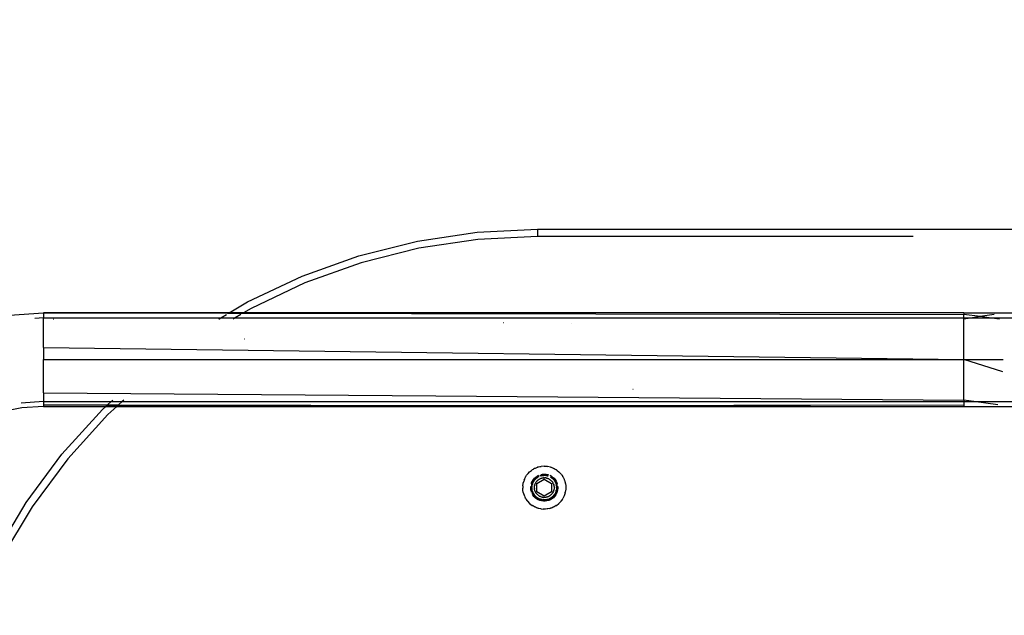
# Model space of a CAD drawing. Units: inches. Extents: x -188 to 2551, y 324 to 1175.
# Drawn here: x 281 to 321, y 769 to 793 of the extents above; entities that cross this region are included whole.
import ezdxf

# ---------------------------------------------------------------- set-up
doc = ezdxf.new("R2010")
doc.units = ezdxf.units.IN
doc.header["$MEASUREMENT"] = 0
doc.layers.add('VP-DIM', color=7, linetype='Continuous')
doc.layers.add('VP-EQ', color=7, linetype='Continuous', true_color=0x8a3492)
doc.styles.get("Standard").update_dxf_attribs({"font": 'arial.ttf'})
doc.dimstyles.get("Standard").update_dxf_attribs({"dimtxt": 14, "dimasz": 20, "dimexe": 20, "dimexo": 50, "dimgap": 20, "dimtad": 0, "dimdec": 0, "dimzin": 0, "dimdsep": 46, "dimtxsty": 'Standard', "dimcen": -0.09, "dimadec": 0, "dimazin": 0, "dimtfac": 1, "dimtdec": 4, "dimtofl": 0, "dimtmove": 0, "dimatfit": 3, "dimfxl": 70, "dimfxlon": 1, "dimtolj": 1, "dimtzin": 0, "dimarcsym": 0})

# ---------------------------------------------------------------- blocks, each defined once
blk = doc.blocks.new('RB1386-2D')
at = {"color": 7}
for p, q in [((967.758, -137.62), (969.004, -135.541)), ((969.268, -135.683), (968.007, -137.787)), ((946.461, -137.669), (946.541, -137.621)), ((946.541, -137.621), (946.556, -137.615)), ((946.556, -137.615), (946.565, -137.609)), ((946.565, -137.609), (946.583, -137.602)), ((946.583, -137.602), (946.626, -137.583)), ((946.626, -137.583), (946.669, -137.569)), ((946.669, -137.569), (946.687, -137.562)), ((946.698, -137.559), (946.687, -137.562)), ((946.714, -137.554), (946.698, -137.559)), ((946.714, -137.554), (946.806, -137.534)), ((946.806, -137.534), (946.811, -137.533)), ((946.811, -137.533), (946.814, -137.533)), ((946.814, -137.533), (946.828, -137.532)), ((946.828, -137.532), (946.898, -137.524)), ((946.898, -137.524), (946.928, -137.524)), ((946.928, -137.524), (946.945, -137.523)), ((946.945, -137.523), (946.961, -137.524)), ((946.961, -137.524), (946.991, -137.524)), ((947.062, -137.532), (946.991, -137.524)), ((947.075, -137.533), (947.062, -137.532)), ((947.079, -137.533), (947.075, -137.533)), ((947.084, -137.534), (947.079, -137.533)), ((947.084, -137.534), (947.175, -137.554)), ((947.175, -137.554), (947.192, -137.559)), ((947.192, -137.559), (947.203, -137.562)), ((947.203, -137.562), (947.221, -137.569)), ((947.221, -137.569), (947.263, -137.583)), ((947.263, -137.583), (947.306, -137.602)), ((947.306, -137.602), (947.324, -137.609)), ((947.324, -137.609), (947.333, -137.615)), ((947.333, -137.615), (947.348, -137.621)), ((947.348, -137.621), (947.428, -137.669)), ((966.314, -139.567), (967.758, -137.62)), ((946.13, -138.078), (946.139, -138.061)), ((946.139, -138.061), (946.158, -138.015)), ((946.158, -138.015), (946.179, -137.978)), ((946.179, -137.978), (946.187, -137.96)), ((946.187, -137.96), (946.194, -137.95)), ((946.203, -137.934), (946.194, -137.95)), ((946.203, -137.934), (946.256, -137.857)), ((946.256, -137.857), (946.261, -137.852)), ((946.259, -137.855), (946.256, -137.857)), ((946.261, -137.852), (946.259, -137.855)), ((946.35, -137.756), (946.261, -137.852)), ((946.452, -137.675), (946.35, -137.756)), ((946.457, -137.672), (946.452, -137.675)), ((946.461, -137.669), (946.457, -137.672)), ((946.481, -138.102), (946.525, -138.043)), ((946.49, -138.135), (946.573, -138.027)), ((946.525, -138.043), (946.576, -137.99)), ((946.591, -138.023), (946.55, -138.066)), ((946.573, -138.027), (946.682, -137.943)), ((946.574, -138.063), (946.58, -138.057)), ((946.576, -137.99), (946.633, -137.944)), ((946.58, -138.057), (946.583, -138.054)), ((946.591, -138.044), (946.583, -138.054)), ((946.637, -137.984), (946.591, -138.023)), ((946.591, -138.044), (946.594, -138.042)), ((946.594, -138.042), (946.599, -138.036)), ((946.599, -138.036), (946.605, -138.031)), ((946.605, -138.031), (946.609, -138.027)), ((946.609, -138.027), (946.621, -138.018)), ((946.621, -138.018), (946.623, -138.016)), ((946.623, -138.016), (946.633, -138.007)), ((946.633, -137.944), (946.697, -137.907)), ((946.633, -138.007), (946.64, -138.002)), ((946.687, -137.951), (946.637, -137.984)), ((946.64, -138.002), (946.645, -137.998)), ((946.645, -137.998), (946.658, -137.989)), ((946.645, -138.225), (946.945, -138.051)), ((946.662, -137.986), (946.658, -137.989)), ((946.667, -137.982), (946.662, -137.986)), ((946.669, -137.981), (946.667, -137.982)), ((946.669, -137.981), (946.675, -137.978)), ((946.675, -137.978), (946.68, -137.974)), ((946.68, -137.974), (946.694, -137.965)), ((946.682, -137.943), (946.809, -137.891)), ((946.741, -137.924), (946.687, -137.951)), ((946.699, -137.963), (946.694, -137.965)), ((946.697, -137.907), (946.764, -137.878)), ((946.707, -137.958), (946.699, -137.963)), ((946.707, -137.958), (946.715, -137.954)), ((946.715, -137.954), (946.719, -137.952)), ((946.719, -137.952), (946.732, -137.946)), ((946.724, -138.064), (946.76, -138.043)), ((946.732, -137.946), (946.737, -137.943)), ((946.737, -137.943), (946.741, -137.941)), ((946.797, -137.904), (946.741, -137.924)), ((946.741, -137.941), (946.747, -137.939)), ((946.753, -137.936), (946.747, -137.939)), ((946.753, -137.936), (946.763, -137.933)), ((946.76, -138.043), (946.768, -138.039)), ((946.781, -137.925), (946.763, -137.933)), ((946.764, -137.878), (946.835, -137.859)), ((946.773, -138.037), (946.768, -138.039)), ((946.782, -138.033), (946.773, -138.037)), ((946.781, -137.925), (946.784, -137.925)), ((946.782, -138.033), (946.787, -138.031)), ((946.784, -137.925), (946.788, -137.923)), ((946.787, -138.031), (946.792, -138.028)), ((946.788, -137.923), (946.797, -137.92)), ((946.792, -138.028), (946.794, -138.027)), ((946.794, -138.027), (946.799, -138.025)), ((946.855, -137.89), (946.797, -137.904)), ((946.797, -137.92), (946.803, -137.918)), ((946.799, -138.025), (946.816, -138.02)), ((946.803, -137.918), (946.828, -137.912)), ((946.809, -137.891), (946.945, -137.873)), ((946.825, -138.016), (946.816, -138.02)), ((946.831, -138.015), (946.825, -138.016)), ((946.828, -137.912), (946.831, -137.911)), ((946.831, -137.911), (946.836, -137.911)), ((946.831, -138.015), (946.839, -138.012)), ((946.835, -137.859), (946.908, -137.849)), ((946.836, -137.911), (946.845, -137.908)), ((946.839, -138.012), (946.861, -138.007)), ((946.845, -137.908), (946.852, -137.907)), ((946.852, -137.907), (946.86, -137.905)), ((946.915, -137.883), (946.855, -137.89)), ((946.86, -137.905), (946.866, -137.904)), ((946.861, -138.007), (946.867, -138.005)), ((946.866, -137.904), (946.874, -137.903)), ((946.867, -138.005), (946.871, -138.005)), ((946.881, -138.003), (946.871, -138.005)), ((946.874, -137.903), (946.894, -137.901)), ((946.881, -138.003), (946.923, -137.998)), ((946.894, -137.901), (946.911, -137.899)), ((946.908, -137.849), (946.981, -137.849)), ((946.911, -137.899), (946.917, -137.899)), ((946.975, -137.883), (946.915, -137.883)), ((946.917, -137.899), (946.919, -137.898)), ((946.919, -137.898), (946.924, -137.898)), ((946.923, -137.998), (946.93, -137.998)), ((946.924, -137.898), (946.927, -137.898)), ((946.927, -137.898), (946.934, -137.899)), ((946.935, -137.998), (946.93, -137.998)), ((946.945, -137.898), (946.934, -137.899)), ((946.939, -137.998), (946.935, -137.998)), ((946.939, -137.998), (946.945, -137.998)), ((947.081, -137.891), (946.945, -137.873)), ((946.945, -137.898), (946.956, -137.899)), ((946.945, -137.998), (946.95, -137.998)), ((946.945, -138.051), (947.245, -138.225)), ((946.95, -137.998), (946.966, -137.998)), ((946.956, -137.899), (946.963, -137.898)), ((946.963, -137.898), (946.973, -137.899)), ((946.966, -137.998), (946.981, -138)), ((946.973, -137.899), (946.978, -137.899)), ((947.034, -137.89), (946.975, -137.883)), ((946.986, -137.9), (946.978, -137.899)), ((946.981, -137.849), (947.054, -137.859)), ((946.99, -138), (946.981, -138)), ((946.986, -137.9), (947.007, -137.902)), ((946.997, -138.002), (946.99, -138)), ((946.997, -138.002), (947.008, -138.003)), ((947.027, -137.905), (947.007, -137.902)), ((947.008, -138.003), (947.018, -138.005)), ((947.018, -138.005), (947.023, -138.005)), ((947.023, -138.005), (947.029, -138.007)), ((947.037, -137.906), (947.027, -137.905)), ((947.029, -138.007), (947.037, -138.009)), ((947.093, -137.904), (947.034, -137.89)), ((947.037, -137.906), (947.042, -137.908)), ((947.045, -138.011), (947.037, -138.009)), ((947.042, -137.908), (947.045, -137.908)), ((947.045, -137.908), (947.05, -137.909)), ((947.045, -138.011), (947.05, -138.012)), ((947.05, -137.909), (947.095, -137.921)), ((947.05, -138.012), (947.09, -138.025)), ((947.054, -137.859), (947.125, -137.878)), ((947.207, -137.943), (947.081, -137.891)), ((947.09, -138.025), (947.095, -138.027)), ((947.149, -137.924), (947.093, -137.904)), ((947.095, -137.921), (947.102, -137.924)), ((947.095, -138.027), (947.098, -138.028)), ((947.098, -138.028), (947.102, -138.031)), ((947.102, -137.924), (947.109, -137.925)), ((947.102, -138.031), (947.129, -138.043)), ((947.109, -137.925), (947.126, -137.933)), ((947.125, -137.878), (947.193, -137.907)), ((947.126, -137.933), (947.136, -137.936)), ((947.129, -138.043), (947.141, -138.05)), ((947.141, -137.938), (947.136, -137.936)), ((947.15, -137.942), (947.141, -137.938)), ((947.148, -138.053), (947.141, -138.05)), ((947.155, -138.058), (947.148, -138.053)), ((947.203, -137.951), (947.149, -137.924)), ((947.15, -137.942), (947.161, -137.948)), ((947.155, -138.058), (947.166, -138.064)), ((947.161, -137.948), (947.17, -137.952)), ((947.17, -137.952), (947.175, -137.954)), ((947.175, -137.954), (947.186, -137.961)), ((947.186, -137.961), (947.202, -137.969)), ((947.193, -137.907), (947.256, -137.944)), ((947.207, -137.972), (947.202, -137.969)), ((947.253, -137.984), (947.203, -137.951)), ((947.316, -138.027), (947.207, -137.943)), ((947.213, -137.976), (947.207, -137.972)), ((947.213, -137.976), (947.218, -137.98)), ((947.218, -137.98), (947.222, -137.982)), ((947.222, -137.982), (947.228, -137.986)), ((947.228, -137.986), (947.23, -137.988)), ((947.251, -138.003), (947.23, -137.988)), ((947.251, -138.003), (947.268, -138.017)), ((947.299, -138.023), (947.253, -137.984)), ((947.256, -137.944), (947.314, -137.99)), ((947.28, -138.027), (947.268, -138.017)), ((947.28, -138.027), (947.283, -138.03)), ((947.287, -138.034), (947.283, -138.03)), ((947.291, -138.038), (947.287, -138.034)), ((947.296, -138.042), (947.291, -138.038)), ((947.298, -138.044), (947.296, -138.042)), ((947.298, -138.044), (947.306, -138.054)), ((947.34, -138.066), (947.299, -138.023)), ((947.314, -138.061), (947.306, -138.054)), ((947.314, -137.99), (947.365, -138.043)), ((947.314, -138.061), (947.322, -138.07)), ((947.316, -138.027), (947.399, -138.135)), ((947.365, -138.043), (947.408, -138.102)), ((947.433, -137.672), (947.428, -137.669)), ((947.438, -137.675), (947.433, -137.672)), ((947.54, -137.756), (947.438, -137.675)), ((947.629, -137.852), (947.54, -137.756)), ((947.629, -137.852), (947.633, -137.857)), ((947.633, -137.857), (947.686, -137.934)), ((947.686, -137.934), (947.696, -137.95)), ((947.696, -137.95), (947.702, -137.96)), ((947.702, -137.96), (947.711, -137.978)), ((947.711, -137.978), (947.732, -138.015)), ((947.751, -138.061), (947.732, -138.015)), ((947.751, -138.061), (947.759, -138.078)), ((968.007, -137.787), (966.546, -139.758)), ((946.07, -138.374), (946.072, -138.348)), ((946.072, -138.455), (946.07, -138.374)), ((946.072, -138.332), (946.075, -138.315)), ((946.072, -138.348), (946.072, -138.332)), ((946.072, -138.463), (946.072, -138.455)), ((946.073, -138.468), (946.072, -138.463)), ((946.075, -138.315), (946.077, -138.282)), ((946.077, -138.282), (946.089, -138.219)), ((946.092, -138.203), (946.089, -138.219)), ((946.093, -138.198), (946.092, -138.203)), ((946.095, -138.19), (946.093, -138.198)), ((946.095, -138.19), (946.122, -138.101)), ((946.122, -138.101), (946.127, -138.087)), ((946.127, -138.087), (946.13, -138.078)), ((946.395, -138.379), (946.402, -138.306)), ((946.397, -138.442), (946.395, -138.379)), ((946.402, -138.306), (946.419, -138.235)), ((946.419, -138.235), (946.446, -138.166)), ((946.42, -138.398), (946.438, -138.262)), ((946.438, -138.534), (946.42, -138.398)), ((946.432, -138.338), (946.429, -138.398)), ((946.429, -138.398), (946.432, -138.457)), ((946.443, -138.279), (946.432, -138.338)), ((946.432, -138.457), (946.443, -138.517)), ((946.49, -138.135), (946.438, -138.262)), ((946.46, -138.221), (946.443, -138.279)), ((946.445, -138.381), (946.446, -138.37)), ((946.445, -138.385), (946.445, -138.381)), ((946.445, -138.391), (946.445, -138.385)), ((946.445, -138.398), (946.445, -138.391)), ((946.445, -138.404), (946.445, -138.398)), ((946.445, -138.409), (946.445, -138.404)), ((946.445, -138.409), (946.447, -138.431)), ((946.446, -138.166), (946.481, -138.102)), ((946.446, -138.37), (946.447, -138.349)), ((946.446, -138.435), (946.447, -138.431)), ((946.447, -138.442), (946.446, -138.435)), ((946.447, -138.349), (946.45, -138.33)), ((946.447, -138.448), (946.447, -138.442)), ((946.449, -138.457), (946.447, -138.448)), ((946.449, -138.461), (946.449, -138.457)), ((946.45, -138.468), (946.449, -138.461)), ((946.45, -138.33), (946.452, -138.315)), ((946.454, -138.307), (946.452, -138.315)), ((946.456, -138.295), (946.454, -138.3)), ((946.454, -138.3), (946.454, -138.303)), ((946.454, -138.303), (946.454, -138.307)), ((946.458, -138.288), (946.456, -138.291)), ((946.456, -138.291), (946.456, -138.295)), ((946.459, -138.281), (946.458, -138.288)), ((946.463, -138.267), (946.459, -138.281)), ((946.484, -138.166), (946.46, -138.221)), ((946.464, -138.26), (946.463, -138.267)), ((946.464, -138.26), (946.466, -138.254)), ((946.466, -138.254), (946.467, -138.25)), ((946.467, -138.25), (946.47, -138.243)), ((946.472, -138.234), (946.47, -138.243)), ((946.472, -138.234), (946.476, -138.224)), ((946.476, -138.224), (946.478, -138.218)), ((946.478, -138.218), (946.481, -138.212)), ((946.481, -138.212), (946.483, -138.206)), ((946.483, -138.206), (946.486, -138.2)), ((946.514, -138.114), (946.484, -138.166)), ((946.486, -138.2), (946.491, -138.187)), ((946.491, -138.187), (946.493, -138.184)), ((946.493, -138.184), (946.495, -138.179)), ((946.495, -138.179), (946.517, -138.139)), ((946.55, -138.066), (946.514, -138.114)), ((946.521, -138.133), (946.517, -138.139)), ((946.523, -138.129), (946.521, -138.133)), ((946.527, -138.124), (946.523, -138.129)), ((946.529, -138.12), (946.527, -138.124)), ((946.532, -138.116), (946.529, -138.12)), ((946.534, -138.113), (946.532, -138.116)), ((946.536, -138.111), (946.534, -138.113)), ((946.542, -138.102), (946.536, -138.111)), ((946.548, -138.095), (946.542, -138.102)), ((946.545, -138.387), (946.548, -138.345)), ((946.545, -138.394), (946.545, -138.387)), ((946.545, -138.391), (946.545, -138.394)), ((946.545, -138.398), (946.545, -138.394)), ((946.545, -138.404), (946.545, -138.398)), ((946.546, -138.43), (946.545, -138.404)), ((946.548, -138.442), (946.546, -138.43)), ((946.554, -138.087), (946.548, -138.095)), ((946.548, -138.345), (946.549, -138.338)), ((946.548, -138.442), (946.548, -138.45)), ((946.548, -138.45), (946.55, -138.458)), ((946.551, -138.33), (946.549, -138.338)), ((946.549, -138.338), (946.549, -138.341)), ((946.552, -138.472), (946.55, -138.458)), ((946.551, -138.33), (946.552, -138.326)), ((946.552, -138.32), (946.554, -138.315)), ((946.552, -138.326), (946.552, -138.32)), ((946.556, -138.083), (946.554, -138.087)), ((946.554, -138.315), (946.556, -138.303)), ((946.559, -138.08), (946.556, -138.083)), ((946.556, -138.303), (946.56, -138.291)), ((946.563, -138.075), (946.559, -138.08)), ((946.561, -138.284), (946.56, -138.291)), ((946.564, -138.276), (946.561, -138.284)), ((946.563, -138.075), (946.566, -138.071)), ((946.564, -138.276), (946.568, -138.262)), ((946.566, -138.071), (946.569, -138.068)), ((946.568, -138.262), (946.574, -138.25)), ((946.569, -138.068), (946.574, -138.063)), ((946.574, -138.25), (946.575, -138.245)), ((946.575, -138.245), (946.578, -138.239)), ((946.581, -138.232), (946.578, -138.239)), ((946.583, -138.228), (946.581, -138.232)), ((946.583, -138.228), (946.585, -138.223)), ((946.585, -138.223), (946.606, -138.186)), ((946.606, -138.186), (946.608, -138.183)), ((946.61, -138.179), (946.608, -138.183)), ((946.61, -138.179), (946.612, -138.176)), ((946.612, -138.176), (946.616, -138.171)), ((946.616, -138.171), (946.63, -138.151)), ((946.63, -138.151), (946.637, -138.143)), ((946.641, -138.138), (946.637, -138.143)), ((946.647, -138.131), (946.641, -138.138)), ((946.645, -138.571), (946.645, -138.225)), ((946.647, -138.131), (946.658, -138.119)), ((946.658, -138.119), (946.662, -138.115)), ((946.662, -138.115), (946.665, -138.112)), ((946.665, -138.112), (946.673, -138.105)), ((946.68, -138.098), (946.673, -138.105)), ((946.684, -138.095), (946.68, -138.098)), ((946.684, -138.095), (946.689, -138.09)), ((946.689, -138.09), (946.724, -138.064)), ((947.166, -138.064), (947.186, -138.08)), ((947.194, -138.085), (947.186, -138.08)), ((947.196, -138.087), (947.194, -138.085)), ((947.196, -138.087), (947.2, -138.09)), ((947.2, -138.09), (947.224, -138.112)), ((947.224, -138.112), (947.228, -138.115)), ((947.228, -138.115), (947.231, -138.119)), ((947.231, -138.119), (947.235, -138.123)), ((947.24, -138.129), (947.235, -138.123)), ((947.24, -138.129), (947.259, -138.151)), ((947.245, -138.225), (947.245, -138.571)), ((947.259, -138.151), (947.266, -138.16)), ((947.271, -138.166), (947.266, -138.16)), ((947.273, -138.171), (947.271, -138.166)), ((947.273, -138.171), (947.277, -138.176)), ((947.275, -138.173), (947.273, -138.171)), ((947.277, -138.176), (947.279, -138.179)), ((947.279, -138.179), (947.284, -138.186)), ((947.284, -138.186), (947.295, -138.205)), ((947.3, -138.213), (947.295, -138.205)), ((947.301, -138.217), (947.3, -138.213)), ((947.301, -138.217), (947.304, -138.223)), ((947.304, -138.223), (947.311, -138.239)), ((947.311, -138.239), (947.314, -138.245)), ((947.314, -138.245), (947.316, -138.25)), ((947.316, -138.25), (947.321, -138.262)), ((947.321, -138.262), (947.322, -138.265)), ((947.322, -138.07), (947.327, -138.075)), ((947.323, -138.27), (947.322, -138.265)), ((947.323, -138.27), (947.333, -138.303)), ((947.327, -138.075), (947.331, -138.081)), ((947.331, -138.081), (947.335, -138.086)), ((947.336, -138.315), (947.333, -138.303)), ((947.335, -138.086), (947.338, -138.09)), ((947.336, -138.315), (947.337, -138.32)), ((947.337, -138.32), (947.338, -138.326)), ((947.338, -138.09), (947.343, -138.095)), ((947.338, -138.326), (947.341, -138.345)), ((947.343, -138.43), (947.338, -138.472)), ((947.376, -138.115), (947.34, -138.066)), ((947.341, -138.345), (947.343, -138.364)), ((947.343, -138.095), (947.347, -138.102)), ((947.344, -138.374), (947.343, -138.364)), ((947.344, -138.404), (947.343, -138.43)), ((947.344, -138.379), (947.344, -138.374)), ((947.344, -138.379), (947.345, -138.387)), ((947.345, -138.387), (947.344, -138.394)), ((947.344, -138.394), (947.345, -138.398)), ((947.345, -138.398), (947.344, -138.404)), ((947.347, -138.102), (947.354, -138.112)), ((947.354, -138.112), (947.357, -138.116)), ((947.357, -138.116), (947.36, -138.12)), ((947.36, -138.12), (947.362, -138.124)), ((947.362, -138.124), (947.366, -138.129)), ((947.37, -138.134), (947.366, -138.129)), ((947.366, -138.129), (947.368, -138.131)), ((947.368, -138.131), (947.37, -138.134)), ((947.373, -138.14), (947.37, -138.134)), ((947.373, -138.14), (947.39, -138.17)), ((947.406, -138.166), (947.376, -138.115)), ((947.39, -138.17), (947.395, -138.181)), ((947.395, -138.181), (947.398, -138.187)), ((947.398, -138.187), (947.403, -138.2)), ((947.399, -138.135), (947.452, -138.262)), ((947.407, -138.206), (947.403, -138.2)), ((947.429, -138.222), (947.406, -138.166)), ((947.408, -138.21), (947.407, -138.206)), ((947.408, -138.102), (947.439, -138.158)), ((947.408, -138.21), (947.409, -138.216)), ((947.409, -138.216), (947.41, -138.219)), ((947.41, -138.219), (947.416, -138.231)), ((947.416, -138.231), (947.42, -138.241)), ((947.421, -138.246), (947.42, -138.241)), ((947.422, -138.25), (947.421, -138.246)), ((947.422, -138.25), (947.431, -138.288)), ((947.447, -138.279), (947.429, -138.222)), ((947.431, -138.288), (947.434, -138.295)), ((947.434, -138.295), (947.435, -138.3)), ((947.435, -138.3), (947.436, -138.306)), ((947.436, -138.306), (947.436, -138.309)), ((947.436, -138.309), (947.438, -138.315)), ((947.438, -138.315), (947.439, -138.326)), ((947.439, -138.326), (947.439, -138.331)), ((947.439, -138.331), (947.441, -138.338)), ((947.441, -138.458), (947.44, -138.465)), ((947.441, -138.338), (947.442, -138.35)), ((947.442, -138.448), (947.441, -138.455)), ((947.441, -138.455), (947.441, -138.458)), ((947.442, -138.35), (947.443, -138.357)), ((947.443, -138.434), (947.442, -138.448)), ((947.443, -138.357), (947.443, -138.37)), ((947.443, -138.37), (947.444, -138.381)), ((947.443, -138.411), (947.445, -138.398)), ((947.443, -138.411), (947.444, -138.417)), ((947.444, -138.427), (947.443, -138.434)), ((947.444, -138.388), (947.444, -138.381)), ((947.445, -138.398), (947.444, -138.388)), ((947.444, -138.417), (947.444, -138.421)), ((947.444, -138.421), (947.444, -138.427)), ((947.457, -138.338), (947.447, -138.279)), ((947.447, -138.517), (947.457, -138.458)), ((947.47, -138.398), (947.452, -138.262)), ((947.47, -138.398), (947.452, -138.534)), ((947.46, -138.398), (947.457, -138.338)), ((947.457, -138.458), (947.46, -138.398)), ((947.461, -138.212), (947.47, -138.235)), ((947.47, -138.235), (947.487, -138.306)), ((947.487, -138.306), (947.494, -138.379)), ((947.494, -138.379), (947.492, -138.442)), ((947.762, -138.087), (947.759, -138.078)), ((947.768, -138.101), (947.762, -138.087)), ((947.768, -138.101), (947.795, -138.19)), ((947.795, -138.19), (947.796, -138.198)), ((947.796, -138.198), (947.798, -138.203)), ((947.798, -138.203), (947.8, -138.219)), ((947.8, -138.219), (947.812, -138.282)), ((947.812, -138.282), (947.815, -138.315)), ((947.815, -138.315), (947.817, -138.332)), ((947.817, -138.332), (947.817, -138.348)), ((947.817, -138.348), (947.819, -138.374)), ((947.817, -138.455), (947.819, -138.374)), ((947.817, -138.455), (947.817, -138.463)), ((947.817, -138.468), (947.817, -138.463)), ((946.085, -138.56), (946.073, -138.468)), ((946.085, -138.56), (946.09, -138.58)), ((946.092, -138.592), (946.09, -138.58)), ((946.097, -138.611), (946.092, -138.592)), ((946.107, -138.65), (946.097, -138.611)), ((946.125, -138.699), (946.107, -138.65)), ((946.13, -138.717), (946.125, -138.699)), ((946.134, -138.725), (946.13, -138.717)), ((946.139, -138.738), (946.134, -138.725)), ((946.179, -138.822), (946.139, -138.738)), ((946.179, -138.822), (946.184, -138.83)), ((946.184, -138.83), (946.187, -138.835)), ((946.187, -138.835), (946.197, -138.85)), ((946.229, -138.901), (946.197, -138.85)), ((946.431, -138.595), (946.419, -138.556)), ((946.462, -138.662), (946.431, -138.595)), ((946.49, -138.66), (946.438, -138.534)), ((946.443, -138.517), (946.46, -138.574)), ((946.45, -138.468), (946.451, -138.472)), ((946.451, -138.472), (946.451, -138.479)), ((946.451, -138.479), (946.453, -138.482)), ((946.453, -138.482), (946.453, -138.488)), ((946.453, -138.488), (946.454, -138.491)), ((946.454, -138.491), (946.454, -138.495)), ((946.454, -138.495), (946.456, -138.502)), ((946.456, -138.502), (946.458, -138.514)), ((946.46, -138.519), (946.458, -138.514)), ((946.461, -138.522), (946.46, -138.519)), ((946.46, -138.574), (946.484, -138.629)), ((946.461, -138.526), (946.461, -138.522)), ((946.463, -138.532), (946.461, -138.526)), ((946.502, -138.724), (946.462, -138.662)), ((946.473, -138.565), (946.463, -138.532)), ((946.476, -138.571), (946.473, -138.565)), ((946.478, -138.577), (946.476, -138.571)), ((946.48, -138.582), (946.478, -138.577)), ((946.481, -138.584), (946.48, -138.582)), ((946.483, -138.589), (946.481, -138.584)), ((946.486, -138.596), (946.483, -138.589)), ((946.484, -138.629), (946.514, -138.681)), ((946.488, -138.6), (946.486, -138.596)), ((946.49, -138.606), (946.488, -138.6)), ((946.499, -138.623), (946.49, -138.606)), ((946.49, -138.66), (946.573, -138.769)), ((946.501, -138.628), (946.499, -138.623)), ((946.503, -138.631), (946.501, -138.628)), ((946.549, -138.78), (946.502, -138.724)), ((946.505, -138.636), (946.503, -138.631)), ((946.506, -138.638), (946.505, -138.636)), ((946.508, -138.641), (946.506, -138.638)), ((946.51, -138.645), (946.508, -138.641)), ((946.51, -138.645), (946.513, -138.648)), ((946.513, -138.648), (946.519, -138.66)), ((946.514, -138.681), (946.55, -138.729)), ((946.519, -138.66), (946.523, -138.664)), ((946.529, -138.676), (946.523, -138.664)), ((946.532, -138.679), (946.529, -138.676)), ((946.534, -138.683), (946.532, -138.679)), ((946.534, -138.683), (946.536, -138.686)), ((946.536, -138.686), (946.54, -138.69)), ((946.54, -138.69), (946.542, -138.694)), ((946.542, -138.694), (946.554, -138.708)), ((946.604, -138.829), (946.549, -138.78)), ((946.55, -138.729), (946.591, -138.773)), ((946.553, -138.479), (946.552, -138.472)), ((946.553, -138.479), (946.552, -138.476)), ((946.557, -138.495), (946.553, -138.479)), ((946.561, -138.718), (946.554, -138.708)), ((946.557, -138.495), (946.559, -138.504)), ((946.559, -138.504), (946.56, -138.508)), ((946.562, -138.513), (946.56, -138.508)), ((946.568, -138.726), (946.561, -138.718)), ((946.574, -138.548), (946.562, -138.513)), ((946.573, -138.732), (946.568, -138.726)), ((946.573, -138.732), (946.581, -138.74)), ((946.678, -138.85), (946.573, -138.769)), ((946.575, -138.551), (946.574, -138.548)), ((946.576, -138.553), (946.575, -138.551)), ((946.578, -138.557), (946.576, -138.553)), ((946.578, -138.557), (946.581, -138.563)), ((946.595, -138.592), (946.581, -138.563)), ((946.581, -138.74), (946.585, -138.745)), ((946.589, -138.749), (946.585, -138.745)), ((946.591, -138.751), (946.589, -138.749)), ((946.591, -138.751), (946.599, -138.758)), ((946.591, -138.773), (946.637, -138.811)), ((946.6, -138.6), (946.595, -138.592)), ((946.599, -138.758), (946.604, -138.762)), ((946.6, -138.6), (946.603, -138.607)), ((946.603, -138.607), (946.609, -138.615)), ((946.604, -138.762), (946.615, -138.774)), ((946.664, -138.871), (946.604, -138.829)), ((946.612, -138.62), (946.609, -138.615)), ((946.614, -138.622), (946.612, -138.62)), ((946.617, -138.628), (946.614, -138.622)), ((946.618, -138.776), (946.615, -138.774)), ((946.63, -138.644), (946.617, -138.628)), ((946.623, -138.78), (946.618, -138.776)), ((946.625, -138.782), (946.623, -138.78)), ((946.635, -138.79), (946.625, -138.782)), ((946.63, -138.644), (946.636, -138.652)), ((946.647, -138.799), (946.635, -138.79)), ((946.636, -138.652), (946.639, -138.656)), ((946.637, -138.811), (946.683, -138.842)), ((946.644, -138.661), (946.639, -138.656)), ((946.658, -138.676), (946.644, -138.661)), ((946.945, -138.744), (946.645, -138.571)), ((946.658, -138.807), (946.647, -138.799)), ((946.662, -138.681), (946.658, -138.676)), ((946.658, -138.807), (946.662, -138.81)), ((946.666, -138.684), (946.662, -138.681)), ((946.662, -138.81), (946.667, -138.814)), ((946.673, -138.692), (946.666, -138.684)), ((946.667, -138.814), (946.69, -138.828)), ((946.673, -138.692), (946.706, -138.719)), ((946.718, -138.727), (946.706, -138.719)), ((946.722, -138.73), (946.718, -138.727)), ((946.728, -138.733), (946.722, -138.73)), ((946.742, -138.742), (946.728, -138.733)), ((946.758, -138.751), (946.742, -138.742)), ((946.758, -138.751), (946.766, -138.756)), ((946.766, -138.756), (946.772, -138.758)), ((946.779, -138.762), (946.772, -138.758)), ((946.788, -138.765), (946.779, -138.762)), ((946.792, -138.767), (946.788, -138.765)), ((946.798, -138.769), (946.792, -138.767)), ((946.819, -138.778), (946.798, -138.769)), ((946.86, -138.789), (946.819, -138.778)), ((946.867, -138.79), (946.86, -138.789)), ((946.872, -138.791), (946.867, -138.79)), ((946.872, -138.791), (946.902, -138.796)), ((946.918, -138.796), (946.902, -138.796)), ((946.918, -138.796), (946.927, -138.797)), ((946.927, -138.797), (946.934, -138.797)), ((946.945, -138.798), (946.934, -138.797)), ((947.245, -138.571), (946.945, -138.744)), ((946.975, -138.796), (946.945, -138.798)), ((946.975, -138.796), (946.983, -138.796)), ((946.987, -138.796), (946.983, -138.796)), ((947.018, -138.791), (946.987, -138.796)), ((947.023, -138.79), (947.018, -138.791)), ((947.029, -138.789), (947.023, -138.79)), ((947.034, -138.787), (947.029, -138.789)), ((947.034, -138.787), (947.038, -138.787)), ((947.038, -138.787), (947.047, -138.784)), ((947.07, -138.778), (947.047, -138.784)), ((947.092, -138.769), (947.07, -138.778)), ((947.098, -138.767), (947.092, -138.769)), ((947.101, -138.765), (947.098, -138.767)), ((947.11, -138.762), (947.101, -138.765)), ((947.133, -138.75), (947.11, -138.762)), ((947.133, -138.75), (947.141, -138.746)), ((947.148, -138.742), (947.141, -138.746)), ((947.141, -138.746), (947.144, -138.744)), ((947.162, -138.733), (947.148, -138.742)), ((947.163, -138.848), (947.151, -138.852)), ((947.158, -138.867), (947.202, -138.845)), ((947.207, -138.852), (947.16, -138.872)), ((947.167, -138.73), (947.162, -138.733)), ((947.163, -138.848), (947.169, -138.844)), ((947.171, -138.727), (947.167, -138.73)), ((947.188, -138.833), (947.169, -138.844)), ((947.183, -138.719), (947.171, -138.727)), ((947.188, -138.715), (947.183, -138.719)), ((947.188, -138.715), (947.194, -138.71)), ((947.2, -138.828), (947.188, -138.833)), ((947.216, -138.692), (947.194, -138.71)), ((947.214, -138.818), (947.2, -138.828)), ((947.202, -138.845), (947.253, -138.812)), ((947.316, -138.769), (947.207, -138.852)), ((947.222, -138.814), (947.214, -138.818)), ((947.224, -138.684), (947.216, -138.692)), ((947.226, -138.81), (947.222, -138.814)), ((947.228, -138.681), (947.224, -138.684)), ((947.286, -138.829), (947.225, -138.871)), ((947.239, -138.802), (947.226, -138.81)), ((947.232, -138.676), (947.228, -138.681)), ((947.228, -138.681), (947.23, -138.678)), ((947.23, -138.678), (947.232, -138.676)), ((947.232, -138.676), (947.246, -138.661)), ((947.242, -138.799), (947.239, -138.802)), ((947.246, -138.797), (947.242, -138.799)), ((947.26, -138.643), (947.246, -138.661)), ((947.249, -138.794), (947.246, -138.797)), ((947.255, -138.79), (947.249, -138.794)), ((947.253, -138.812), (947.298, -138.773)), ((947.26, -138.785), (947.255, -138.79)), ((947.26, -138.643), (947.266, -138.636)), ((947.268, -138.779), (947.26, -138.785)), ((947.266, -138.636), (947.268, -138.632)), ((947.272, -138.628), (947.268, -138.632)), ((947.268, -138.779), (947.273, -138.775)), ((947.275, -138.622), (947.272, -138.628)), ((947.283, -138.765), (947.273, -138.775)), ((947.277, -138.62), (947.275, -138.622)), ((947.28, -138.615), (947.277, -138.62)), ((947.295, -138.592), (947.28, -138.615)), ((947.29, -138.758), (947.283, -138.765)), ((947.34, -138.78), (947.286, -138.829)), ((947.298, -138.751), (947.29, -138.758)), ((947.296, -138.589), (947.295, -138.592)), ((947.296, -138.589), (947.299, -138.583)), ((947.298, -138.773), (947.34, -138.729)), ((947.298, -138.751), (947.301, -138.748)), ((947.313, -138.553), (947.299, -138.583)), ((947.301, -138.748), (947.304, -138.745)), ((947.307, -138.742), (947.304, -138.745)), ((947.311, -138.738), (947.307, -138.742)), ((947.311, -138.738), (947.318, -138.729)), ((947.315, -138.548), (947.313, -138.553)), ((947.315, -138.548), (947.314, -138.551)), ((947.317, -138.544), (947.315, -138.548)), ((947.316, -138.769), (947.399, -138.66)), ((947.317, -138.544), (947.319, -138.538)), ((947.318, -138.729), (947.334, -138.711)), ((947.319, -138.538), (947.322, -138.529)), ((947.328, -138.513), (947.322, -138.529)), ((947.332, -138.494), (947.328, -138.513)), ((947.332, -138.494), (947.335, -138.485)), ((947.343, -138.699), (947.334, -138.711)), ((947.335, -138.485), (947.336, -138.479)), ((947.337, -138.476), (947.336, -138.479)), ((947.338, -138.472), (947.337, -138.476)), ((947.34, -138.729), (947.376, -138.681)), ((947.387, -138.724), (947.34, -138.78)), ((947.347, -138.694), (947.343, -138.699)), ((947.355, -138.682), (947.347, -138.694)), ((947.36, -138.676), (947.355, -138.682)), ((947.367, -138.664), (947.36, -138.676)), ((947.377, -138.649), (947.367, -138.664)), ((947.376, -138.681), (947.406, -138.629)), ((947.381, -138.643), (947.377, -138.649)), ((947.381, -138.643), (947.383, -138.638)), ((947.383, -138.638), (947.401, -138.6)), ((947.427, -138.662), (947.387, -138.724)), ((947.452, -138.534), (947.399, -138.66)), ((947.403, -138.598), (947.401, -138.6)), ((947.405, -138.593), (947.403, -138.598)), ((947.407, -138.589), (947.405, -138.593)), ((947.406, -138.629), (947.429, -138.574)), ((947.407, -138.589), (947.408, -138.584)), ((947.408, -138.584), (947.41, -138.58)), ((947.41, -138.58), (947.411, -138.577)), ((947.417, -138.561), (947.411, -138.577)), ((947.419, -138.557), (947.417, -138.561)), ((947.423, -138.542), (947.419, -138.557)), ((947.426, -138.533), (947.423, -138.542)), ((947.426, -138.533), (947.429, -138.521)), ((947.458, -138.595), (947.427, -138.662)), ((947.429, -138.521), (947.431, -138.514)), ((947.429, -138.574), (947.447, -138.517)), ((947.432, -138.505), (947.431, -138.514)), ((947.435, -138.495), (947.432, -138.505)), ((947.436, -138.489), (947.435, -138.495)), ((947.439, -138.476), (947.436, -138.489)), ((947.44, -138.465), (947.439, -138.471)), ((947.439, -138.471), (947.439, -138.476)), ((947.47, -138.556), (947.458, -138.595)), ((947.693, -138.85), (947.661, -138.901)), ((947.702, -138.835), (947.693, -138.85)), ((947.705, -138.83), (947.702, -138.835)), ((947.71, -138.822), (947.705, -138.83)), ((947.751, -138.738), (947.71, -138.822)), ((947.751, -138.738), (947.755, -138.725)), ((947.755, -138.725), (947.759, -138.717)), ((947.765, -138.699), (947.759, -138.717)), ((947.765, -138.699), (947.782, -138.65)), ((947.792, -138.611), (947.782, -138.65)), ((947.798, -138.592), (947.792, -138.611)), ((947.8, -138.58), (947.798, -138.592)), ((947.805, -138.56), (947.8, -138.58)), ((947.817, -138.468), (947.805, -138.56)), ((946.25, -138.928), (946.229, -138.901)), ((946.261, -138.943), (946.25, -138.928)), ((946.271, -138.954), (946.261, -138.943)), ((946.286, -138.974), (946.271, -138.954)), ((946.35, -139.039), (946.286, -138.974)), ((946.423, -139.1), (946.35, -139.039)), ((946.423, -139.1), (946.441, -139.112)), ((946.441, -139.112), (946.452, -139.121)), ((946.468, -139.13), (946.452, -139.121)), ((946.501, -139.152), (946.468, -139.13)), ((946.549, -139.177), (946.501, -139.152)), ((946.565, -139.186), (946.549, -139.177)), ((946.572, -139.189), (946.565, -139.186)), ((946.583, -139.195), (946.572, -139.189)), ((946.67, -139.227), (946.583, -139.195)), ((946.718, -138.898), (946.664, -138.871)), ((946.687, -139.234), (946.67, -139.227)), ((946.687, -139.234), (946.814, -139.263)), ((946.799, -138.928), (946.772, -138.919)), ((946.809, -138.905), (946.781, -138.893)), ((946.783, -138.887), (946.797, -138.892)), ((946.813, -138.88), (946.788, -138.872)), ((946.797, -138.892), (946.855, -138.906)), ((946.871, -138.943), (946.799, -138.928)), ((946.809, -138.905), (946.945, -138.923)), ((946.818, -138.881), (946.813, -138.88)), ((946.834, -139.264), (946.814, -139.263)), ((946.823, -138.883), (946.818, -138.881)), ((946.829, -138.884), (946.823, -138.883)), ((946.832, -138.884), (946.829, -138.884)), ((946.847, -138.888), (946.832, -138.884)), ((946.851, -138.889), (946.847, -138.888)), ((946.861, -138.891), (946.851, -138.889)), ((946.855, -138.906), (946.915, -138.913)), ((946.872, -138.892), (946.861, -138.891)), ((946.945, -138.948), (946.871, -138.943)), ((946.878, -138.893), (946.872, -138.892)), ((946.878, -138.893), (946.882, -138.894)), ((946.882, -138.894), (946.886, -138.894)), ((946.886, -138.894), (946.905, -138.896)), ((946.905, -138.896), (946.931, -138.897)), ((946.915, -138.913), (946.975, -138.913)), ((946.931, -138.897), (946.941, -138.898)), ((946.945, -138.898), (946.941, -138.898)), ((946.949, -138.898), (946.945, -138.898)), ((947.081, -138.905), (946.945, -138.923)), ((947.018, -138.943), (946.945, -138.948)), ((946.945, -139.273), (947.075, -139.263)), ((946.959, -138.897), (946.949, -138.898)), ((946.993, -138.895), (946.959, -138.897)), ((946.975, -138.913), (947.034, -138.906)), ((947, -138.895), (946.993, -138.895)), ((947.006, -138.894), (947, -138.895)), ((947.011, -138.893), (947.006, -138.894)), ((947.011, -138.893), (947.029, -138.89)), ((947.061, -138.934), (947.018, -138.943)), ((947.037, -138.889), (947.029, -138.89)), ((947.034, -138.906), (947.092, -138.892)), ((947.042, -138.887), (947.037, -138.889)), ((947.042, -138.887), (947.05, -138.886)), ((947.05, -138.886), (947.058, -138.885)), ((947.058, -138.885), (947.065, -138.882)), ((947.065, -138.882), (947.077, -138.88)), ((947.093, -139.259), (947.075, -139.263)), ((947.08, -138.879), (947.077, -138.88)), ((947.101, -138.87), (947.08, -138.879)), ((947.109, -138.893), (947.081, -138.905)), ((947.092, -138.892), (947.106, -138.887)), ((947.13, -139.253), (947.093, -139.259)), ((947.185, -139.238), (947.13, -139.253)), ((947.225, -138.871), (947.172, -138.898)), ((947.203, -139.234), (947.185, -139.238)), ((947.203, -139.234), (947.219, -139.227)), ((947.306, -139.195), (947.219, -139.227)), ((947.317, -139.189), (947.306, -139.195)), ((947.324, -139.186), (947.317, -139.189)), ((947.324, -139.186), (947.341, -139.177)), ((947.341, -139.177), (947.389, -139.152)), ((947.421, -139.13), (947.389, -139.152)), ((947.438, -139.121), (947.421, -139.13)), ((947.448, -139.112), (947.438, -139.121)), ((947.467, -139.1), (947.448, -139.112)), ((947.54, -139.039), (947.467, -139.1)), ((947.603, -138.974), (947.54, -139.039)), ((947.619, -138.954), (947.603, -138.974)), ((947.629, -138.943), (947.619, -138.954)), ((947.639, -138.928), (947.629, -138.943)), ((947.661, -138.901), (947.639, -138.928)), ((946.852, -139.268), (946.834, -139.264)), ((946.945, -139.273), (946.852, -139.268)), ((964.686, -141.363), (966.314, -139.567)), ((966.546, -139.758), (964.898, -141.575)), ((964.316, -141.699), (964.686, -141.363)), ((964.898, -141.575), (964.762, -141.699)), ((967.299, -141.699), (968.177, -141.64)), ((968.177, -141.64), (969.039, -141.465)), ((929.888, -141.699), (923.983, -141.699)), ((929.492, -141.899), (925.46, -141.899)), ((928.512, -141.763), (929.492, -141.899)), ((929.492, -141.899), (929.888, -141.953)), ((929.888, -141.899), (929.492, -141.899)), ((929.888, -141.763), (929.888, -141.699)), ((948.597, -141.731), (929.888, -141.699)), ((964.316, -141.699), (929.888, -141.699)), ((948.597, -141.731), (929.888, -141.763)), ((929.888, -141.899), (929.888, -141.763)), ((929.888, -141.953), (929.888, -141.899)), ((964.095, -141.899), (929.888, -141.899)), ((929.888, -141.953), (929.888, -143.599)), ((951.346, -142.126), (929.888, -141.953)), ((964.31, -141.704), (948.597, -141.731)), ((964.25, -141.758), (948.597, -141.731)), ((964.035, -141.953), (964.095, -141.899)), ((964.095, -141.899), (964.25, -141.758)), ((964.541, -141.899), (964.095, -141.899)), ((964.25, -141.758), (964.31, -141.704)), ((964.696, -141.759), (964.25, -141.758)), ((964.31, -141.704), (964.316, -141.699)), ((964.757, -141.703), (964.31, -141.704)), ((964.762, -141.699), (964.316, -141.699)), ((964.541, -141.899), (964.481, -141.953)), ((964.696, -141.759), (964.541, -141.899)), ((967.299, -141.899), (964.541, -141.899)), ((964.757, -141.703), (964.696, -141.759)), ((967.299, -141.763), (964.696, -141.759)), ((964.762, -141.699), (964.757, -141.703)), ((967.299, -141.699), (964.762, -141.699)), ((967.299, -141.763), (967.299, -141.699)), ((967.299, -141.899), (967.299, -141.763)), ((967.299, -141.899), (968.201, -141.823)), ((967.299, -142.255), (967.299, -141.899)), ((943.333, -142.397), (943.326, -142.397)), ((943.333, -142.397), (943.33, -142.397)), ((943.34, -142.397), (943.333, -142.397)), ((943.336, -142.397), (943.333, -142.397)), ((943.343, -142.397), (943.34, -142.397)), ((951.357, -142.126), (951.346, -142.126)), ((967.299, -142.255), (951.357, -142.126)), ((967.299, -142.255), (967.299, -143.599)), ((928.307, -143.107), (929.888, -143.599)), ((929.888, -143.599), (928.297, -143.599)), ((967.299, -144.09), (929.888, -143.599)), ((967.299, -143.599), (929.888, -143.599)), ((929.888, -143.599), (929.888, -145.244)), ((967.299, -143.599), (929.888, -143.599)), ((967.299, -144.09), (967.299, -143.599)), ((959.146, -144.449), (959.133, -144.449)), ((967.299, -144.09), (967.299, -145.299)), ((928.442, -145.244), (928.858, -145.299)), ((929.536, -145.299), (929.888, -145.244)), ((929.888, -145.244), (929.888, -145.299)), ((945.843, -145.071), (945.834, -145.071)), ((948.591, -145.093), (948.596, -145.093)), ((959.502, -145.299), (959.593, -145.244)), ((960.176, -145.244), (960.085, -145.299)), ((966.891, -145.241), (966.881, -145.241)), ((929.888, -145.499), (914.319, -145.498)), ((928.858, -145.299), (925.46, -145.299)), ((928.663, -145.434), (929.225, -145.347)), ((928.858, -145.299), (929.225, -145.347)), ((929.536, -145.299), (928.858, -145.299)), ((929.225, -145.347), (929.536, -145.299)), ((929.225, -145.347), (929.888, -145.434)), ((929.888, -145.299), (929.536, -145.299)), ((929.888, -145.299), (929.888, -145.434)), ((959.502, -145.299), (929.888, -145.299)), ((929.888, -145.499), (929.888, -145.434)), ((967.299, -145.499), (929.888, -145.434)), ((929.888, -145.499), (929.895, -145.499)), ((929.895, -145.499), (959.168, -145.499)), ((958.864, -145.681), (959.168, -145.499)), ((959.751, -145.499), (959.005, -145.946)), ((959.168, -145.499), (959.751, -145.499)), ((959.276, -145.434), (959.502, -145.299)), ((960.085, -145.299), (959.502, -145.299)), ((959.751, -145.499), (967.299, -145.499)), ((960.085, -145.299), (959.859, -145.434)), ((967.299, -145.299), (960.085, -145.299)), ((967.299, -145.299), (967.652, -145.269)), ((967.299, -145.499), (967.299, -145.299)), ((968.682, -145.406), (967.299, -145.499)), ((956.673, -146.718), (958.864, -145.681)), ((959.005, -145.946), (956.787, -146.995)), ((954.39, -147.534), (956.673, -146.718)), ((956.787, -146.995), (954.477, -147.821)), ((952.039, -148.123), (954.39, -147.534)), ((954.477, -147.821), (952.098, -148.417)), ((949.641, -148.479), (952.039, -148.123)), ((952.098, -148.417), (949.671, -148.777)), ((931.945, -148.598), (947.22, -148.598)), ((947.22, -148.598), (949.641, -148.479)), ((947.22, -148.898), (947.22, -148.598)), ((949.671, -148.777), (947.22, -148.898)), ((947.22, -148.898), (903.22, -148.898))]:
    blk.add_line(p, q, dxfattribs=at)
blk = doc.blocks.new('*D27')
at = {"layer": 'Defpoints', "color": 0}
for p in [(2283.587, 1136.393), (89.389, 634.981), (2283.587, 634.987)]:
    blk.add_point(p, dxfattribs=at)
at = {"layer": 'VP-DIM', "color": 0, "lineweight": -2}
for p, q in [((89.389, 1066.393), (89.389, 1156.393)), ((2283.587, 1066.393), (2283.587, 1156.393)), ((109.389, 1136.393), (1145.516, 1136.393)), ((2263.587, 1136.393), (1227.46, 1136.393))]:
    blk.add_line(p, q, dxfattribs=at)
at = {"layer": 'VP-DIM', "color": 0}
for points in [[(109.389, 1139.726), (109.389, 1133.06), (89.389, 1136.393)], [(2263.587, 1133.06), (2263.587, 1139.726), (2283.587, 1136.393)]]:
    blk.add_solid(points, dxfattribs=at)
at = {"layer": 'VP-DIM', "color": 0, "insert": (1186.488, 1136.393), "char_height": 14, "attachment_point": 5}
blk.add_mtext('\\A1;2194', dxfattribs=at)
blk = doc.blocks.new('*D28')
at = {"layer": 'Defpoints', "color": 0}
for p in [(2550.511, 1011.182), (2550.511, 747.415), (24.051, 745.167)]:
    blk.add_point(p, dxfattribs=at)
at = {"layer": 'VP-DIM', "color": 0, "lineweight": -2}
for p, q in [((24.051, 941.182), (24.051, 1031.182)), ((2550.511, 941.182), (2550.511, 1031.182)), ((44.051, 1011.182), (1246.309, 1011.182)), ((2530.511, 1011.182), (1328.253, 1011.182))]:
    blk.add_line(p, q, dxfattribs=at)
at = {"layer": 'VP-DIM', "color": 0}
for points in [[(44.051, 1014.516), (44.051, 1007.849), (24.051, 1011.182)], [(2530.511, 1007.849), (2530.511, 1014.516), (2550.511, 1011.182)]]:
    blk.add_solid(points, dxfattribs=at)
at = {"layer": 'VP-DIM', "color": 0, "insert": (1287.281, 1011.182), "char_height": 14, "attachment_point": 5}
blk.add_mtext('\\A1;2530', dxfattribs=at)
blk = doc.blocks.new('*D29')
at = {"layer": 'Defpoints', "color": 0}
for p in [(289.389, 945.993), (-132.011, 323.969), (289.389, 323.969)]:
    blk.add_point(p, dxfattribs=at)
at = {"layer": 'VP-DIM', "color": 0, "lineweight": -2}
for p, q in [((-62.011, 945.993), (-152.011, 945.993)), ((-132.011, 925.993), (-132.011, 670.395)), ((-132.011, 343.969), (-132.011, 599.567)), ((-62.011, 323.969), (-152.011, 323.969))]:
    blk.add_line(p, q, dxfattribs=at)
at = {"layer": 'VP-DIM', "color": 0}
for points in [[(-128.677, 925.993), (-135.344, 925.993), (-132.011, 945.993)], [(-135.344, 343.969), (-128.677, 343.969), (-132.011, 323.969)]]:
    blk.add_solid(points, dxfattribs=at)
at = {"layer": 'VP-DIM', "color": 0, "insert": (-132.011, 634.981), "char_height": 14, "attachment_point": 5, "rotation": 90}
blk.add_mtext('\\A1;622', dxfattribs=at)
blk = doc.blocks.new('*D30')
at = {"layer": 'Defpoints', "color": 0}
for p in [(324.391, 784.191), (-47.43, 486.189), (324.391, 486.189)]:
    blk.add_point(p, dxfattribs=at)
at = {"layer": 'VP-DIM', "color": 0, "lineweight": -2}
for p, q in [((22.57, 784.191), (-67.43, 784.191)), ((-47.43, 764.191), (-47.43, 670.772)), ((-47.43, 506.189), (-47.43, 599.608)), ((22.57, 486.189), (-67.43, 486.189))]:
    blk.add_line(p, q, dxfattribs=at)
at = {"layer": 'VP-DIM', "color": 0}
for points in [[(-44.096, 764.191), (-50.763, 764.191), (-47.43, 784.191)], [(-50.763, 506.189), (-44.096, 506.189), (-47.43, 486.189)]]:
    blk.add_solid(points, dxfattribs=at)
at = {"layer": 'VP-DIM', "color": 0, "insert": (-47.43, 635.19), "char_height": 14, "attachment_point": 5, "rotation": 90}
blk.add_mtext('\\A1;298', dxfattribs=at)

msp = doc.modelspace()

# ---------------------------------------------------------------- linework, layer by layer
at = {"layer": 'VP-EQ', "color": 7}
msp.add_lwpolyline([(2283.587, 845.988), (2283.587, 423.985), (1906.736, 323.969), (289.389, 323.969, -0.414214), (89.389, 523.969), (89.389, 745.993, -0.414214), (289.389, 945.993), (1906.736, 945.993)], format="xyb", close=True, dxfattribs=at)

# ---------------------------------------------------------------- block references
at = {"layer": 'VP-EQ', "rotation": 180}
msp.add_blockref('RB1386-2D', (1249.611, 635.293), dxfattribs=at)

# ---------------------------------------------------------------- dimensions: what is measured, and where the dimension line sits
at = {"layer": 'VP-DIM'}
dim = msp.add_linear_dim(base=(2283.587, 1136.393), p1=(89.389, 634.981), p2=(2283.587, 634.987), dimstyle='Standard', dxfattribs=at)
dim.commit()
dim.dimension.update_dxf_attribs({"geometry": '*D27', "text_midpoint": (1186.488, 1136.393)})
dim = msp.add_linear_dim(base=(2550.511, 1011.182), p1=(24.051, 745.167), p2=(2550.511, 747.415), text='2530', dimstyle='Standard', dxfattribs=at)
dim.commit()
dim.dimension.update_dxf_attribs({"geometry": '*D28', "text_midpoint": (1287.281, 1011.182)})
for base, p1, p2, picture, middle in [((-132.011, 323.969), (289.389, 945.993), (289.389, 323.969), '*D29', (-132.011, 634.981)), ((-47.43, 486.189), (324.391, 784.191), (324.391, 486.189), '*D30', (-47.43, 635.19))]:
    dim = msp.add_linear_dim(base=base, p1=p1, p2=p2, angle=90, dimstyle='Standard', dxfattribs=at)
    dim.commit()
    dim.dimension.update_dxf_attribs({"geometry": picture, "text_midpoint": middle})

doc.saveas('drawing.dxf')
